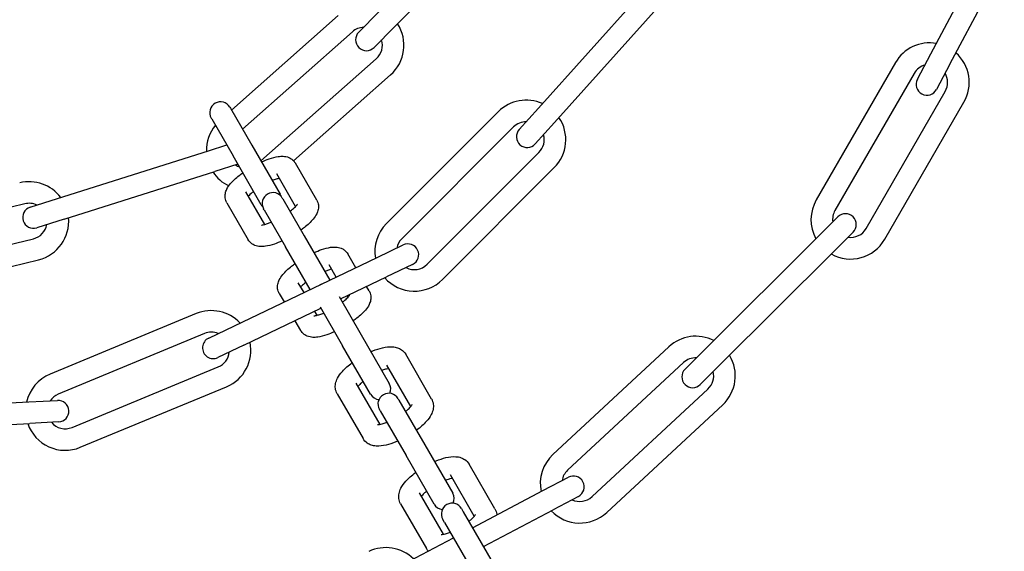
# Model space of a CAD drawing. Units: millimetres. Extents: x -32 to -1, y -24 to 111.
# Drawn here: x -4 to -4, y -15 to -15 of the extents above; entities that cross this region are included whole.
import ezdxf

# ---------------------------------------------------------------- set-up
doc = ezdxf.new("R2010")
doc.units = ezdxf.units.MM
doc.header["$LTSCALE"] = 0.25
doc.layers.add('PV-980', color=7, linetype='Continuous')

# ---------------------------------------------------------------- blocks, each defined once
blk = doc.blocks.new('*U2')
at = {"layer": 'PV-980'}
for p, q in [((2291.050939350598, -2095.844566459893), (2291.031506913883, -2095.834252372279)), ((2291.049532884106, -2095.847216337627), (2291.03010044739, -2095.836902250013)), ((2291.075300199119, -2095.853632539027), (2291.056247640235, -2095.842632539027)), ((2291.050939350599, -2095.844566459893), (2291.054472520911, -2095.84644174855)), ((2291.073800199119, -2095.856230615238), (2291.054747640235, -2095.845230615238)), ((2291.053066054418, -2095.849091626284), (2291.049532884106, -2095.847216337627)), ((2291.052247640235, -2095.849560742257), (2291.071300199119, -2095.860560742258)), ((2291.050747640235, -2095.852158818468), (2291.069800199119, -2095.863158818469)), ((2291.07431858488, -2095.858045233605), (2291.077142035313, -2095.86087862868)), ((2291.075016989007, -2095.862996216505), (2291.072193538574, -2095.86016282143)), ((2291.092671012696, -2095.876462301594), (2291.077142035313, -2095.86087862868)), ((2291.090545966389, -2095.878579889419), (2291.075016989006, -2095.862996216505)), ((2291.092671012695, -2095.876462301594), (2291.095494463128, -2095.879295696668)), ((2291.113277303333, -2095.892306086426), (2291.098313503102, -2095.876178945246)), ((2291.111078147717, -2095.89434660464), (2291.096114347486, -2095.878219463459)), ((2291.093369416822, -2095.881413284493), (2291.090545966389, -2095.878579889419)), ((2291.092449088127, -2095.881620327148), (2291.107412888359, -2095.897747468328)), ((2291.090249932512, -2095.883660845361), (2291.105213732743, -2095.899787986541)), ((2291.059072861718, -2095.899573588086), (2291.042707172908, -2095.884871063479)), ((2291.057067971999, -2095.901805272923), (2291.040702283189, -2095.887102748317)), ((2291.111038634898, -2095.896233401486), (2291.112901489491, -2095.899773143392)), ((2291.110246683062, -2095.901170284337), (2291.108383828469, -2095.89763054243)), ((2291.059072861718, -2095.899573588086), (2291.062048441501, -2095.902246774378)), ((2291.080902492179, -2095.91515797084), (2291.065346142992, -2095.899601621653)), ((2291.117999308211, -2095.909459869679), (2291.112901489491, -2095.899773143393)), ((2291.115399238858, -2095.910961020419), (2291.110246683062, -2095.901170284337)), ((2291.060043551783, -2095.904478459216), (2291.057067971999, -2095.901805272924)), ((2291.078781171835, -2095.917279291183), (2291.063224822648, -2095.901722941997)), ((2291.059689288743, -2095.905258475903), (2291.075245637929, -2095.92081482509)), ((2291.045800232209, -2095.921848772742), (2291.030180754813, -2095.906355808988)), ((2291.113172594153, -2095.912246574339), (2291.122437422431, -2095.906897523239)), ((2291.057567968399, -2095.907379796246), (2291.073124317586, -2095.922936145433)), ((2291.112785134551, -2095.907851472092), (2291.106561742843, -2095.91144454897)), ((2291.114672594154, -2095.91484465055), (2291.123937422431, -2095.90949559945)), ((2291.113808586029, -2095.91072468372), (2291.108061742843, -2095.914042625181)), ((2291.112735440143, -2095.912498965325), (2291.113172594153, -2095.912246574339)), ((2291.103873248065, -2095.91761555431), (2291.110611437254, -2095.913725258967)), ((2291.120492383322, -2095.920638864824), (2291.116797451634, -2095.913617863512)), ((2291.110561742843, -2095.918372752199), (2291.11630858603, -2095.915054810739)), ((2291.114672594154, -2095.91484465055), (2291.114235440143, -2095.915097041536)), ((2291.112111437254, -2095.916323335178), (2291.105373248065, -2095.920213630521)), ((2291.097509536723, -2095.91667084261), (2291.091286145015, -2095.920263919488)), ((2291.097649856357, -2095.921208631187), (2291.103873248065, -2095.917615554309)), ((2291.112061742842, -2095.920970828411), (2291.118285134551, -2095.917377751533)), ((2291.078798080865, -2095.919301875), (2291.080524174018, -2095.922910282187)), ((2291.077817868628, -2095.924204852052), (2291.076091775474, -2095.920596444866)), ((2291.098532988201, -2095.919544054238), (2291.092786145015, -2095.922861995699)), ((2291.099149856357, -2095.923806707398), (2291.105373248065, -2095.92021363052)), ((2291.045800232209, -2095.921848772742), (2291.048640137191, -2095.924665675242)), ((2291.097459842316, -2095.921318335845), (2291.097649856357, -2095.921208631187)), ((2291.064395326173, -2095.935842230327), (2291.052450631648, -2095.922359457383)), ((2291.083592505704, -2095.929324646371), (2291.080524174018, -2095.922910282187)), ((2291.088597650237, -2095.926434924828), (2291.095335839425, -2095.922544629485)), ((2291.046527460315, -2095.926795603978), (2291.043687555334, -2095.923978701478)), ((2291.064419863126, -2095.940393976727), (2291.050205099404, -2095.924348825358)), ((2291.087311380974, -2095.94405109158), (2291.077817868628, -2095.924204852052)), ((2291.095286145015, -2095.927192122718), (2291.101032988201, -2095.923874181257)), ((2291.099149856357, -2095.923806707398), (2291.098959842316, -2095.923916412056)), ((2291.082480011627, -2095.925348142972), (2291.08186122688, -2095.925705398512)), ((2291.096835839426, -2095.925142705697), (2291.090097650237, -2095.929033001039)), ((2291.096786145015, -2095.929790198929), (2291.103009536723, -2095.926197122051)), ((2291.079255345315, -2095.927209904935), (2291.07733933994, -2095.928316111154)), ((2291.083262630811, -2095.929515099729), (2291.088597650237, -2095.926434924828)), ((2291.046462545663, -2095.927664438649), (2291.060000422085, -2095.942945542202)), ((2291.083371721294, -2095.92829741577), (2291.083159685997, -2095.928419834406)), ((2291.044217013419, -2095.929653806623), (2291.057348757461, -2095.944476481486)), ((2291.080553804433, -2095.929924340829), (2291.07883933994, -2095.930914187365)), ((2291.084698759489, -2095.932150052065), (2291.090097650237, -2095.929033001039)), ((2291.074835380113, -2095.934380575191), (2291.08098662414, -2095.930829152796)), ((2291.069861999304, -2095.932633155783), (2291.064721327617, -2095.935601123965)), ((2291.090017686364, -2095.942756521714), (2291.084890964822, -2095.932039082265)), ((2291.085323784527, -2095.932943894229), (2291.085871721294, -2095.93262754279)), ((2291.069694708426, -2095.937348543373), (2291.074835380113, -2095.934380575191)), ((2291.082285083258, -2095.93354358869), (2291.076335380113, -2095.936978651402)), ((2291.070753708971, -2095.935582428581), (2291.066221327617, -2095.938199200176)), ((2291.081339339941, -2095.935244314384), (2291.082717902963, -2095.934448400653)), ((2291.086622243645, -2095.935658330123), (2291.087980011628, -2095.934874422413)), ((2291.071194708427, -2095.939946619584), (2291.076335380114, -2095.936978651402)), ((2291.062217367792, -2095.941665588001), (2291.069017094763, -2095.937739763804)), ((2291.069566232167, -2095.937422719176), (2291.069694708426, -2095.937348543373)), ((2291.08283933994, -2095.937842390596), (2291.084016362081, -2095.937162836546)), ((2291.070517094763, -2095.940337840016), (2291.063717367792, -2095.944263664213)), ((2291.068721327617, -2095.942529327196), (2291.073253708972, -2095.939912555601)), ((2291.071194708426, -2095.939946619584), (2291.071066232167, -2095.940020795387)), ((2291.057076696105, -2095.944633556183), (2291.062217367792, -2095.941665588001)), ((2291.070221327618, -2095.945127403407), (2291.075361999305, -2095.942159435224)), ((2291.064853968293, -2095.943607447606), (2291.065859689759, -2095.946789310476)), ((2291.090017686364, -2095.942756521714), (2291.091743779518, -2095.9463649289)), ((2291.056948219846, -2095.944707731986), (2291.057076696105, -2095.944633556183)), ((2291.058576696105, -2095.947231632395), (2291.063717367793, -2095.944263664212)), ((2291.06299918005, -2095.947693458811), (2291.06219323014, -2095.945143625496)), ((2291.089037474128, -2095.947659498766), (2291.087311380974, -2095.94405109158)), ((2291.104221750064, -2095.965508451879), (2291.095802714552, -2095.945183102163)), ((2291.101450111467, -2095.966656502176), (2291.093031075954, -2095.94633115246)), ((2291.058576696105, -2095.947231632395), (2291.058448219846, -2095.947305808197)), ((2291.069629601169, -2095.968670530003), (2291.06299918005, -2095.947693458811)), ((2291.072490110877, -2095.967766381669), (2291.065859689759, -2095.946789310476)), ((2291.085640039694, -2095.949392619919), (2291.094059075207, -2095.969717969635)), ((2291.088411678292, -2095.948244569622), (2291.096830713804, -2095.968569919337)), ((2291.072490110877, -2095.967766381669), (2291.07369564199, -2095.971580394613)), ((2291.100691724055, -2095.968531596773), (2291.100905548544, -2095.97252587757)), ((2291.070835132282, -2095.972484542947), (2291.069629601169, -2095.968670530003)), ((2291.097909837946, -2095.972686245937), (2291.097696013457, -2095.96869196514)), ((2291.083406364761, -2095.99266988517), (2291.078141420147, -2095.971309165186)), ((2291.080493539309, -2095.993387832163), (2291.075228594695, -2095.972027112179)), ((2291.099085872632, -2095.994654790323), (2291.097909837946, -2095.972686245937)), ((2291.10208158323, -2095.994494421956), (2291.100905548544, -2095.97252587757)), ((2291.070373885608, -2095.9732236905), (2291.075638830222, -2095.994584410484))]:
    blk.add_line(p, q, dxfattribs=at)
for radius in [0.2500000000001819, 0.2250000000001819]:
    blk.add_circle((2290.965997640234, -2095.99895012441), radius, dxfattribs=at)
for centre, radius, start, end in [((2290.965997640234, -2095.99895012441), 0.2499999999845386, 359.999999999062, 180.0000000010421), ((2291.053497640235, -2095.847395678748), 0.0055000000000191, 59.99999999782982, 138.3739186786961), ((2291.053497640235, -2095.847395678748), 0.0025000000000191, 60.00000000370047, 120.7194017610998), ((2291.053497640235, -2095.847395678748), 0.0055000000000191, 170.0504723994393, 239.9999999978298), ((2291.053769287664, -2095.847766687417), 0.0015, 242.0421322025258, 62.04213220252576), ((2291.053497640235, -2095.847395678748), 0.0025000000000191, 194.8968685023661, 240.0000000037005), ((2291.072550199119, -2095.858395678748), 0.0055000000000191, 330.7258951851117, 60.00000000430113), ((2291.072550199119, -2095.858395678748), 0.0025000000000191, 351.7691726837083, 60.00000000370047), ((2291.073256061727, -2095.859104027518), 0.0015, 44.89927506093725, 224.8992750609372), ((2291.072550199119, -2095.858395678748), 0.0025000000000191, 240.0000000037005, 278.0293774008481), ((2291.072550199119, -2095.858395678748), 0.0055000000000191, 240.0000000043012, 299.0726549253512), ((2291.094281717807, -2095.879919895303), 0.0055000000000191, 42.85714285181012, 121.2310615357243), ((2291.094281717807, -2095.879919895303), 0.0055000000000191, 152.9076152517119, 222.857142858505), ((2291.094281717807, -2095.879919895303), 0.0025000000000191, 42.85714285567672, 103.5765446145676), ((2291.094431939976, -2095.880354490581), 0.0015, 224.8992750609372, 44.89927506093724), ((2291.094281717807, -2095.879919895303), 0.0025000000000191, 177.7540113593967, 222.8571428556767), ((2291.109245518038, -2095.896047036484), 0.0055000000000191, 313.5830380355676, 42.85714285528279), ((2291.109245518038, -2095.896047036484), 0.0025000000000191, 334.6263155108425, 42.85714286331661), ((2291.109711231684, -2095.896931971958), 0.0015, 27.75641791489756, 207.7564179148975), ((2291.061457055695, -2095.90349070895), 0.0055000000000191, 45, 124.1715304598921), ((2291.109245518038, -2095.896047036484), 0.0025000000000191, 222.8571428556767, 260.8865202444921), ((2291.109245518038, -2095.896047036484), 0.0055000000000191, 222.8571428552828, 281.9297977722083), ((2291.061457055695, -2095.90349070895), 0.0055000000000191, 155.8434626687659, 225), ((2291.061457055695, -2095.90349070895), 0.0025000000000191, 45, 106.1782556984238), ((2291.061045996642, -2095.903362616797), 0.0015, 228.0642707688498, 48.06427076884978), ((2291.061457055695, -2095.90349070895), 0.0025000000000191, 180.2680074034195, 225), ((2291.113485440143, -2095.913798003431), 0.0015, 120.0000000070623, 300.0000000070623), ((2291.111361437254, -2095.915024297073), 0.0015, 65.16179404726043, 120.0000000070623), ((2291.077013404882, -2095.919047058137), 0.0055000000000191, 311.3908908833629, 45.00000000000001), ((2291.111361437254, -2095.915024297073), 0.0015, 300.0000000070623, 354.8382060489839), ((2291.077013404882, -2095.919047058137), 0.0025000000000191, 332.4341683718548, 45), ((2291.077444928169, -2095.919949159933), 0.0015, 25.56427075574221, 205.5642707557422), ((2291.123667192118, -2095.923020470064), 0.0055000000000191, 135.7647581264797, 205.7142857142471), ((2291.048333822534, -2095.926006632003), 0.0055000000000191, 41.53846153925277, 122.9746155569892), ((2291.077013404882, -2095.919047058137), 0.0025000000000191, 225, 258.694373073789), ((2291.098209842316, -2095.92261737395), 0.0015, 120.0000000070623, 300.0000000070623), ((2291.077013404882, -2095.919047058137), 0.0055000000000191, 225, 279.7376506125112), ((2291.096085839425, -2095.923843667591), 0.0015, 65.1617939696144, 120.0000000070623), ((2291.047583798753, -2095.92573063961), 0.0015, 225.2329826117682, 45.2329826117682), ((2291.048333822534, -2095.926006632003), 0.0025000000000191, 41.53846152910046, 107.3864542531844), ((2291.096085839425, -2095.923843667591), 0.0015, 300.0000000070623, 354.8382060301215), ((2291.048333822534, -2095.926006632003), 0.0025000000000191, 182.362641206073, 221.5384615369015), ((2291.082934244488, -2095.931436744469), 0.0015, 200.7745842937665, 210.3539571913732), ((2291.070316232167, -2095.938721757281), 0.0015, 120.0000000070623, 300.0000000070623), ((2291.069767094763, -2095.93903880191), 0.0015, 107.7977555247362, 120.0000000070623), ((2291.069767094763, -2095.93903880191), 0.0015, 300.0000000070623, 312.2022445251825), ((2291.090721377123, -2095.947287861041), 0.0055000000000191, 22.50000000017712, 101.6715304550768), ((2291.062922521016, -2095.942473868463), 0.0025000000000191, 324.410572510776, 338.8333789957205), ((2291.090721377123, -2095.947287861041), 0.0055000000000191, 133.3434626567417, 202.5000000001771), ((2291.057698219846, -2095.946006770092), 0.0015, 120.0000000070623, 300.0000000070623), ((2291.062922521016, -2095.942473868463), 0.0055000000000191, 303.3672950354453, 334.2502896107408), ((2291.090721377123, -2095.947287861041), 0.0025000000000191, 22.49999999915161, 83.6782556481626), ((2291.062922521016, -2095.942473868463), 0.0055000000000191, 230.7369808463593, 271.7140547771867), ((2291.090721377123, -2095.947287861041), 0.0025000000000191, 157.7680073683553, 202.4999999991516), ((2291.090390626823, -2095.947012213833), 0.0015, 205.5642707557422, 25.56427075574224), ((2291.099140412635, -2095.967613210757), 0.0055000000000191, 288.8908908814357, 22.50000000455381), ((2291.072801240151, -2095.972625401339), 0.0055000000000191, 13.84615384339469, 95.28230784940796), ((2291.099193868756, -2095.968611780956), 0.0015, 3.064270765933903, 183.0642707659339), ((2291.099140412635, -2095.967613210757), 0.0025000000000191, 309.9341683699638, 22.50000000878034), ((2291.072801240151, -2095.972625401339), 0.0055000000000191, 126.9997924384169, 193.8461538433947), ((2291.099140412635, -2095.967613210757), 0.0025000000000191, 202.5000000087803, 236.19437308058), ((2291.099140412635, -2095.967613210757), 0.0055000000000191, 202.5000000045538, 257.2376506173498), ((2291.072801240151, -2095.972625401339), 0.0025000000000191, 13.84615383580857, 79.69414655585103), ((2291.072801240151, -2095.972625401339), 0.0025000000000191, 154.6703334872888, 193.8461538358085), ((2291.072265387136, -2095.97203246878), 0.0015, 197.5406749255045, 17.54067492550446)]:
    blk.add_arc(centre, radius, start, end, dxfattribs=at)
for points, knots in [([(2291.112785134551, -2095.907851472092), (2291.113009916637, -2095.907721694094), (2291.113264606289, -2095.907638403806), (2291.113552999425, -2095.90760138619), (2291.113590360763, -2095.907597699218), (2291.113627724856, -2095.907594983261)], [0, 0, 0, 0, 0.0009248701858084, 0.0009248701858084, 0.0010625504756776, 0.0010625504756776, 0.0010625504756776, 0.0010625504756776]), ([(2291.114521632893, -2095.911467824903), (2291.114414631964, -2095.911335318263), (2291.114308633988, -2095.911212871085), (2291.114046524223, -2095.910931817627), (2291.1138923043, -2095.910789986322), (2291.113723935311, -2095.910657600514), (2291.113680127431, -2095.910626495355), (2291.113616578091, -2095.910585191768), (2291.113593881282, -2095.910572280593), (2291.113569663349, -2095.910559607478), (2291.113564024897, -2095.910557194387), (2291.113564025636, -2095.910557194698)], [0.0072630593652651, 0.0072630593652651, 0.0072630593652651, 0.0072630593652651, 0.0078383630265877, 0.0078383630265877, 0.0087555820196746, 0.0087555820196746, 0.0091377210685486, 0.0091377210685486, 0.0094573168336218, 0.0094573168336218, 0.0096919517331135, 0.0096919517331135, 0.0096919517331135, 0.0096919517331135]), ([(2291.106203983937, -2095.916269959374), (2291.106168793911, -2095.916188789427), (2291.106134749262, -2095.916107901302), (2291.10591102777, -2095.915558239655), (2291.105759486733, -2095.915095549771), (2291.105548348051, -2095.914184424335), (2291.105492988675, -2095.913732387426), (2291.105536069472, -2095.913048244048), (2291.105578365911, -2095.912803147788), (2291.105724147954, -2095.91238090603), (2291.105812028652, -2095.912199923394), (2291.106087919566, -2095.911799918203), (2291.106308587124, -2095.911590708492), (2291.106561742843, -2095.91144454897)], [0.0094347901782565, 0.0094347901782565, 0.0094347901782565, 0.0094347901782565, 0.0097100769845331, 0.0097100769845331, 0.0113169971486533, 0.0113169971486533, 0.0130751029886918, 0.0130751029886918, 0.0140534017147571, 0.0140534017147571, 0.014799087755754, 0.014799087755754, 0.0158407017934615, 0.0158407017934615, 0.0158407017934615, 0.0158407017934615]), ([(2291.108538304728, -2095.913767491873), (2291.10855385831, -2095.913863464227), (2291.108578033073, -2095.913977846738), (2291.10865566198, -2095.914273968128), (2291.108717494341, -2095.914468513404), (2291.108803691452, -2095.914700253933), (2291.108814322625, -2095.914728294185), (2291.108825212981, -2095.914756548546)], [0.0027339657158585, 0.0027339657158585, 0.0027339657158585, 0.0027339657158585, 0.0032852650403569, 0.0032852650403569, 0.0040397830011728, 0.0040397830011728, 0.0041425935248661, 0.0041425935248661, 0.0041425935248661, 0.0041425935248661]), ([(2291.116331355581, -2095.915350350762), (2291.116331356007, -2095.915350347369), (2291.116333622621, -2095.915329331837), (2291.116331966823, -2095.915246301828), (2291.116326817633, -2095.915176974751), (2291.116299185135, -2095.914988876413), (2291.1162731764, -2095.914860978814), (2291.116191215413, -2095.914548332375), (2291.116129383052, -2095.914353787099), (2291.116043185941, -2095.91412204657), (2291.116032554768, -2095.91409400632), (2291.116021664412, -2095.914065751959)], [0.0017105526623776, 0.0017105526623776, 0.0017105526623776, 0.0017105526623776, 0.0021455311001461, 0.0021455311001461, 0.0026610946073084, 0.0026610946073084, 0.0032852650403569, 0.0032852650403569, 0.0040397830011728, 0.0040397830011728, 0.0041425935224557, 0.0041425935224557, 0.0041425935224557, 0.0041425935224557]), ([(2291.097509536723, -2095.91667084261), (2291.097734318809, -2095.916541064612), (2291.097989008461, -2095.916457774324), (2291.098476334467, -2095.916395222048), (2291.098713345623, -2095.9164080811), (2291.099197159305, -2095.916502925931), (2291.099442353554, -2095.916596219784), (2291.100009173033, -2095.916887481992), (2291.1003233006, -2095.917117241824), (2291.101044054151, -2095.917759914078), (2291.101456126594, -2095.918223042728), (2291.101850908353, -2095.918751527557), (2291.101859133042, -2095.918762580671), (2291.101867351086, -2095.918773661796)], [0, 0, 0, 0, 0.0009248701858084, 0.0009248701858084, 0.0017954951587051, 0.0017954951587051, 0.0028285235225458, 0.0028285235225458, 0.0043383855547082, 0.0043383855547082, 0.0063600929293277, 0.0063600929293277, 0.0064031454377983, 0.0064031454377983, 0.0064031454377983, 0.0064031454377983]), ([(2291.110325244503, -2095.917354475601), (2291.110432245432, -2095.917486982241), (2291.110538243406, -2095.917609429418), (2291.110784916459, -2095.917873930494), (2291.110924873969, -2095.918005049881), (2291.1110383055, -2095.918097580508)], [0.0072630593682558, 0.0072630593682558, 0.0072630593682558, 0.0072630593682558, 0.0078383630265877, 0.0078383630265877, 0.0086676812870135, 0.0086676812870135, 0.0086676812870135, 0.0086676812870135]), ([(2291.112061742843, -2095.920970828411), (2291.111836960756, -2095.921100606409), (2291.111582271104, -2095.921183896697), (2291.111094945099, -2095.921246448972), (2291.110857933943, -2095.921233589921), (2291.110374120261, -2095.92113874509), (2291.110128926011, -2095.921045451236), (2291.109562106533, -2095.920754189029), (2291.109247978966, -2095.920524429197), (2291.108527225415, -2095.919881756943), (2291.108115152971, -2095.919418628293), (2291.107720371214, -2095.918890143465), (2291.107712146526, -2095.918879090353), (2291.107703928482, -2095.918868009229)], [0, 0, 0, 0, 0.0009248701858084, 0.0009248701858084, 0.0017954951587051, 0.0017954951587051, 0.0028285235225458, 0.0028285235225458, 0.0043383855547082, 0.0043383855547082, 0.0063600929293277, 0.0063600929293277, 0.0064031454314987, 0.0064031454314987, 0.0064031454314987, 0.0064031454314987]), ([(2291.090928386108, -2095.925089329892), (2291.090893196082, -2095.925008159945), (2291.090859151434, -2095.924927271819), (2291.090635429942, -2095.924377610173), (2291.090483888905, -2095.923914920289), (2291.090272750223, -2095.923003794854), (2291.090217390847, -2095.922551757944), (2291.090260471644, -2095.921867614566), (2291.090302768083, -2095.921622518307), (2291.090448550126, -2095.921200276548), (2291.090536430824, -2095.921019293913), (2291.090812321738, -2095.920619288721), (2291.091032989296, -2095.92041007901), (2291.091286145015, -2095.920263919488)], [0.0094347901786667, 0.0094347901786667, 0.0094347901786667, 0.0094347901786667, 0.0097100769845331, 0.0097100769845331, 0.0113169971486533, 0.0113169971486533, 0.0130751029886918, 0.0130751029886918, 0.0140534017147571, 0.0140534017147571, 0.014799087755754, 0.014799087755754, 0.0158407017934615, 0.0158407017934615, 0.0158407017934615, 0.0158407017934615]), ([(2291.099246035066, -2095.920287195422), (2291.099139034137, -2095.920154688782), (2291.099033036161, -2095.920032241603), (2291.098770926396, -2095.919751188146), (2291.098616706472, -2095.91960935684), (2291.098448337483, -2095.919476971032), (2291.098404529603, -2095.919445865873), (2291.098340980264, -2095.919404562286), (2291.098318283454, -2095.919391651112), (2291.09829406552, -2095.919378977996), (2291.098288427069, -2095.919376564905), (2291.098288427809, -2095.919376565216)], [0.0072630593634106, 0.0072630593634106, 0.0072630593634106, 0.0072630593634106, 0.0078383630265877, 0.0078383630265877, 0.0087555820196746, 0.0087555820196746, 0.0091377210685486, 0.0091377210685486, 0.0094573168336218, 0.0094573168336218, 0.0096919517331135, 0.0096919517331135, 0.0096919517331135, 0.0096919517331135]), ([(2291.10336729563, -2095.92137171165), (2291.103402485656, -2095.921452881597), (2291.103436530304, -2095.921533769721), (2291.103660251796, -2095.922083431366), (2291.103811792833, -2095.92254612125), (2291.104022931515, -2095.923457246685), (2291.10407829089, -2095.923909283595), (2291.104035210093, -2095.924593426973), (2291.103992913654, -2095.924838523232), (2291.103847131611, -2095.925260764991), (2291.103759250914, -2095.925441747626), (2291.103483359999, -2095.925841752818), (2291.103262692442, -2095.926050962529), (2291.103009536723, -2095.926197122051)], [0.0094347901830722, 0.0094347901830722, 0.0094347901830722, 0.0094347901830722, 0.0097100769845331, 0.0097100769845331, 0.0113169971486533, 0.0113169971486533, 0.0130751029886918, 0.0130751029886918, 0.0140534017147571, 0.0140534017147571, 0.014799087755754, 0.014799087755754, 0.0158407017934615, 0.0158407017934615, 0.0158407017934615, 0.0158407017934615]), ([(2291.0932627069, -2095.922586862392), (2291.093278260482, -2095.922682834745), (2291.093302435245, -2095.922797217256), (2291.093380064152, -2095.923093338646), (2291.093441896513, -2095.923287883923), (2291.093528093625, -2095.923519624451), (2291.093538724797, -2095.923547664702), (2291.093549615153, -2095.923575919064)], [0.0027339657158589, 0.0027339657158589, 0.0027339657158589, 0.0027339657158589, 0.0032852650403569, 0.0032852650403569, 0.0040397830011728, 0.0040397830011728, 0.004142593524589, 0.004142593524589, 0.004142593524589, 0.004142593524589]), ([(2291.101055757753, -2095.924169721281), (2291.101055758179, -2095.924169717888), (2291.101058024793, -2095.924148702356), (2291.101056368995, -2095.924065672346), (2291.101051219805, -2095.923996345269), (2291.101023587308, -2095.923808246931), (2291.100997578572, -2095.923680349331), (2291.100915617585, -2095.923367702893), (2291.100853785224, -2095.923173157617), (2291.100767588114, -2095.922941417089), (2291.100756956942, -2095.922913376838), (2291.100746066586, -2095.922885122478)], [0.0017105526623776, 0.0017105526623776, 0.0017105526623776, 0.0017105526623776, 0.0021455311001461, 0.0021455311001461, 0.0026610946073084, 0.0026610946073084, 0.0032852650403569, 0.0032852650403569, 0.0040397830011728, 0.0040397830011728, 0.0041425935205481, 0.0041425935205481, 0.0041425935205481, 0.0041425935205481]), ([(2291.082480011627, -2095.925348142972), (2291.082684711781, -2095.925229959283), (2291.082916350848, -2095.925153093103), (2291.083356023549, -2095.925093748206), (2291.083568263224, -2095.925103262934), (2291.083987591784, -2095.925180957639), (2291.084193551826, -2095.925256054472), (2291.084652347548, -2095.925480930769), (2291.08489522775, -2095.925650284048), (2291.085519374618, -2095.926171103357), (2291.085903838647, -2095.926584919805), (2291.086405641379, -2095.927220969739), (2291.086529653781, -2095.927386581493), (2291.086652376109, -2095.92755832502)], [0, 0, 0, 0, 0.0008198086272417, 0.0008198086272417, 0.0015806697365706, 0.0015806697365706, 0.0024479774372276, 0.0024479774372276, 0.0036840810783459, 0.0036840810783459, 0.0056909954420683, 0.0056909954420683, 0.0063482150726764, 0.0063482150726764, 0.0063482150726764, 0.0063482150726764]), ([(2291.095049646674, -2095.926173846119), (2291.095156647603, -2095.92630635276), (2291.095262645578, -2095.926428799936), (2291.095509318632, -2095.926693301012), (2291.09564927614, -2095.926824420399), (2291.095762707672, -2095.926916951026)], [0.0072630593665993, 0.0072630593665993, 0.0072630593665993, 0.0072630593665993, 0.0078383630265877, 0.0078383630265877, 0.0086676812870132, 0.0086676812870132, 0.0086676812870132, 0.0086676812870132]), ([(2291.077167019835, -2095.933034461512), (2291.077000571027, -2095.932668404412), (2291.076855329001, -2095.932306892359), (2291.07658603244, -2095.93152021994), (2291.076476604672, -2095.931100468783), (2291.076387991054, -2095.930466000655), (2291.076373279455, -2095.930233844685), (2291.076400157194, -2095.929752061492), (2291.076445841099, -2095.929496205333), (2291.076606150579, -2095.929095675764), (2291.076686456001, -2095.928947155926), (2291.076931677955, -2095.928615340781), (2291.077122999165, -2095.928441015558), (2291.07733933994, -2095.928316111154)], [0.0093833084753812, 0.0093833084753812, 0.0093833084753812, 0.0093833084753812, 0.0106417081293062, 0.0106417081293062, 0.0122695260905565, 0.0122695260905565, 0.0132398036102704, 0.0132398036102704, 0.0142601938688919, 0.0142601938688919, 0.0148684610821856, 0.0148684610821856, 0.015734889517187, 0.015734889517187, 0.015734889517187, 0.015734889517187]), ([(2291.084038581843, -2095.929067106776), (2291.084031475257, -2095.929057727929), (2291.084024378065, -2095.92904839331), (2291.083836823277, -2095.928802719028), (2291.083657211574, -2095.928591355382), (2291.083429961829, -2095.928353292284), (2291.083363516149, -2095.928288188322), (2291.083251999058, -2095.928186058773), (2291.083204880265, -2095.928146214987), (2291.083132427646, -2095.928089289234), (2291.083104765943, -2095.928069699988), (2291.083070387498, -2095.928047098703), (2291.083061029342, -2095.928041948951), (2291.083060186149, -2095.92804149817), (2291.083060167052, -2095.928041488076), (2291.083060167017, -2095.928041488058)], [0.0075046626994277, 0.0075046626994277, 0.0075046626994277, 0.0075046626994277, 0.0075442896071271, 0.0075442896071271, 0.0085532962578373, 0.0085532962578373, 0.0090049878878463, 0.0090049878878463, 0.0094012108796755, 0.0094012108796755, 0.0097443341898635, 0.0097443341898635, 0.0100347524584524, 0.0100347524584524, 0.0100484212631467, 0.0100484212631467, 0.0100484212631467, 0.0100484212631467]), ([(2291.096786145015, -2095.929790198929), (2291.096561362929, -2095.929919976927), (2291.096306673276, -2095.930003267215), (2291.095819347271, -2095.930065819491), (2291.095582336115, -2095.930052960439), (2291.095098522433, -2095.929958115608), (2291.094853328184, -2095.929864821755), (2291.094286508705, -2095.929573559546), (2291.093972381138, -2095.929343799715), (2291.093251627587, -2095.928701127461), (2291.092839555144, -2095.928237998812), (2291.092444773386, -2095.927709513983), (2291.092436548698, -2095.927698460871), (2291.092428330655, -2095.927687379747)], [0, 0, 0, 0, 0.0009248701858084, 0.0009248701858084, 0.0017954951587051, 0.0017954951587051, 0.0028285235225458, 0.0028285235225458, 0.0043383855547082, 0.0043383855547082, 0.0063600929293277, 0.0063600929293277, 0.006403145431881, 0.006403145431881, 0.006403145431881, 0.006403145431881]), ([(2291.088152331732, -2095.930156072058), (2291.088318780541, -2095.930522129157), (2291.088464022567, -2095.930883641209), (2291.088733319128, -2095.931670313627), (2291.088842746896, -2095.932090064784), (2291.088931360514, -2095.932724532913), (2291.088946072112, -2095.932956688882), (2291.088919194373, -2095.933438472075), (2291.088873510469, -2095.933694328234), (2291.088713200989, -2095.934094857804), (2291.088632895566, -2095.934243377641), (2291.088387673613, -2095.934575192786), (2291.088196352402, -2095.934749518009), (2291.087980011627, -2095.934874422413)], [0.0093833084775269, 0.0093833084775269, 0.0093833084775269, 0.0093833084775269, 0.0106417081293062, 0.0106417081293062, 0.0122695260905565, 0.0122695260905565, 0.0132398036102704, 0.0132398036102704, 0.0142601938688919, 0.0142601938688919, 0.0148684610821856, 0.0148684610821856, 0.015734889517187, 0.015734889517187, 0.015734889517187, 0.015734889517187]), ([(2291.079447635147, -2095.93056299097), (2291.079478262981, -2095.930685880078), (2291.079520732252, -2095.930829559531), (2291.079630556215, -2095.931151678789), (2291.079700556489, -2095.931334934524), (2291.0797807908, -2095.931525358756)], [0.0030597071082886, 0.0030597071082886, 0.0030597071082886, 0.0030597071082886, 0.0037021299907024, 0.0037021299907024, 0.0043965708014083, 0.0043965708014083, 0.0043965708014083, 0.0043965708014083]), ([(2291.085937584056, -2095.933025320565), (2291.085937584114, -2095.933025319025), (2291.085937682305, -2095.933022481352), (2291.085937381721, -2095.933001497058), (2291.085935379745, -2095.93296412957), (2291.08591970179, -2095.932847088274), (2291.085903462394, -2095.932758791838), (2291.085847666873, -2095.932527203181), (2291.085802773753, -2095.932373159211), (2291.085688795353, -2095.932038854779), (2291.08561879508, -2095.931855599044), (2291.085538560768, -2095.931665174813)], [0.0018532880310855, 0.0018532880310855, 0.0018532880310855, 0.0018532880310855, 0.0020090532408925, 0.0020090532408925, 0.0024577350025412, 0.0024577350025412, 0.003009136032206, 0.003009136032206, 0.0037021299907024, 0.0037021299907024, 0.0043965707980576, 0.0043965707980576, 0.0043965707980576, 0.0043965707980576]), ([(2291.069861999304, -2095.932633155783), (2291.070066699457, -2095.932514972094), (2291.070298338525, -2095.932438105914), (2291.070738011226, -2095.932378761018), (2291.070950250901, -2095.932388275745), (2291.071369579461, -2095.93246597045), (2291.071575539503, -2095.932541067283), (2291.072034335225, -2095.93276594358), (2291.072277215427, -2095.932935296859), (2291.072901362294, -2095.933456116168), (2291.073285826324, -2095.933869932617), (2291.073787629056, -2095.934505982552), (2291.07391164146, -2095.934671594305), (2291.074034363788, -2095.934843337833)], [0, 0, 0, 0, 0.0008198086272417, 0.0008198086272417, 0.0015806697365706, 0.0015806697365706, 0.0024479774372276, 0.0024479774372276, 0.0036840810783459, 0.0036840810783459, 0.0056909954420683, 0.0056909954420683, 0.0063482150753366, 0.0063482150753366, 0.0063482150753366, 0.0063482150753366]), ([(2291.081280769726, -2095.934123426794), (2291.081287876311, -2095.93413280564), (2291.081294973503, -2095.934142140259), (2291.08148252829, -2095.934387814539), (2291.081662139994, -2095.934599178185), (2291.081863777744, -2095.934810410578), (2291.081906889591, -2095.934853763871), (2291.081947637012, -2095.934893106042)], [0.0075046627045382, 0.0075046627045382, 0.0075046627045382, 0.0075046627045382, 0.0075442896071271, 0.0075442896071271, 0.0085532962578373, 0.0085532962578373, 0.0088403610943937, 0.0088403610943937, 0.0088403610943937, 0.0088403610943937]), ([(2291.064549007514, -2095.940319474324), (2291.064382558705, -2095.939953417224), (2291.064237316678, -2095.939591905171), (2291.063968020118, -2095.938805232751), (2291.063858592349, -2095.938385481594), (2291.063769978731, -2095.937751013466), (2291.063755267132, -2095.937518857496), (2291.063782144871, -2095.937037074303), (2291.063827828776, -2095.936781218144), (2291.063988138256, -2095.936380688575), (2291.064068443679, -2095.936232168738), (2291.064313665632, -2095.935900353592), (2291.064504986842, -2095.93572602837), (2291.064721327617, -2095.935601123965)], [0.0093833084758126, 0.0093833084758126, 0.0093833084758126, 0.0093833084758126, 0.0106417081293062, 0.0106417081293062, 0.0122695260905565, 0.0122695260905565, 0.0132398036102704, 0.0132398036102704, 0.0142601938688919, 0.0142601938688919, 0.0148684610821856, 0.0148684610821856, 0.015734889517187, 0.015734889517187, 0.015734889517187, 0.015734889517187]), ([(2291.071420569521, -2095.936352119589), (2291.071413462935, -2095.936342740742), (2291.071406365743, -2095.936333406121), (2291.071218810954, -2095.936087731839), (2291.071039199251, -2095.935876368193), (2291.070811949506, -2095.935638305096), (2291.070745503826, -2095.935573201133), (2291.070633986736, -2095.935471071584), (2291.070586867942, -2095.935431227799), (2291.070514415323, -2095.935374302046), (2291.070486753621, -2095.935354712799), (2291.070452375176, -2095.935332111514), (2291.070443017019, -2095.935326961762), (2291.070442173826, -2095.935326510981), (2291.07044215473, -2095.935326500887), (2291.070442154694, -2095.935326500869)], [0.0075046626970511, 0.0075046626970511, 0.0075046626970511, 0.0075046626970511, 0.0075442896071271, 0.0075442896071271, 0.0085532962578373, 0.0085532962578373, 0.0090049878878463, 0.0090049878878463, 0.0094012108796755, 0.0094012108796755, 0.0097443341898635, 0.0097443341898635, 0.0100347524584524, 0.0100347524584524, 0.0100484212631467, 0.0100484212631467, 0.0100484212631467, 0.0100484212631467]), ([(2291.08283933994, -2095.937842390595), (2291.082634639787, -2095.937960574284), (2291.08240300072, -2095.938037440464), (2291.081963328018, -2095.938096785361), (2291.081751088344, -2095.938087270633), (2291.081331759784, -2095.938009575928), (2291.081125799742, -2095.937934479095), (2291.080667004019, -2095.937709602798), (2291.080424123816, -2095.937540249519), (2291.079799976949, -2095.937019430211), (2291.07941551292, -2095.936605613762), (2291.078913710189, -2095.935969563827), (2291.078789697786, -2095.935803952074), (2291.078666975457, -2095.935632208547)], [0, 0, 0, 0, 0.0008198086272417, 0.0008198086272417, 0.0015806697365706, 0.0015806697365706, 0.0024479774372276, 0.0024479774372276, 0.0036840810783459, 0.0036840810783459, 0.0056909954420683, 0.0056909954420683, 0.00634821507334, 0.00634821507334, 0.00634821507334, 0.00634821507334]), ([(2291.066829622824, -2095.937848003781), (2291.066860250658, -2095.937970892889), (2291.066902719929, -2095.938114572343), (2291.067012543892, -2095.9384366916), (2291.067082544165, -2095.938619947336), (2291.067162778477, -2095.938810371567)], [0.0030597071075958, 0.0030597071075958, 0.0030597071075958, 0.0030597071075958, 0.0037021299907024, 0.0037021299907024, 0.0043965708006579, 0.0043965708006579, 0.0043965708006579, 0.0043965708006579]), ([(2291.07553431941, -2095.937441084871), (2291.075700768219, -2095.937807141969), (2291.075846010244, -2095.93816865402), (2291.076115306804, -2095.938955326438), (2291.076224734573, -2095.939375077595), (2291.07631334819, -2095.940009545724), (2291.076328059789, -2095.940241701693), (2291.07630118205, -2095.940723484886), (2291.076255498146, -2095.940979341046), (2291.076095188666, -2095.941379870615), (2291.076014883243, -2095.941528390452), (2291.07576966129, -2095.941860205597), (2291.075578340079, -2095.94203453082), (2291.075361999304, -2095.942159435224)], [0.009383308479577, 0.009383308479577, 0.009383308479577, 0.009383308479577, 0.0106417081293062, 0.0106417081293062, 0.0122695260905565, 0.0122695260905565, 0.0132398036102704, 0.0132398036102704, 0.0142601938688919, 0.0142601938688919, 0.0148684610821856, 0.0148684610821856, 0.015734889517187, 0.015734889517187, 0.015734889517187, 0.015734889517187]), ([(2291.073319571733, -2095.940310333376), (2291.073319571791, -2095.940310331837), (2291.073319669982, -2095.940307494163), (2291.073319369398, -2095.94028650987), (2291.073317367422, -2095.940249142381), (2291.073301689467, -2095.940132101085), (2291.073285450071, -2095.940043804649), (2291.07322965455, -2095.939812215993), (2291.07318476143, -2095.939658172022), (2291.07307078303, -2095.939323867591), (2291.073000782757, -2095.939140611857), (2291.072920548446, -2095.938950187627)], [0.0018532880310855, 0.0018532880310855, 0.0018532880310855, 0.0018532880310855, 0.0020090532408925, 0.0020090532408925, 0.0024577350025412, 0.0024577350025412, 0.003009136032206, 0.003009136032206, 0.0037021299907024, 0.0037021299907024, 0.0043965707953389, 0.0043965707953389, 0.0043965707953389, 0.0043965707953389]), ([(2291.068662757403, -2095.941408439605), (2291.068669863988, -2095.941417818451), (2291.06867696118, -2095.94142715307), (2291.068864515967, -2095.94167282735), (2291.069044127671, -2095.941884190997), (2291.06924576542, -2095.942095423389), (2291.069288877268, -2095.942138776682), (2291.069329624689, -2095.942178118853)], [0.0075046627040408, 0.0075046627040408, 0.0075046627040408, 0.0075046627040408, 0.0075442896071271, 0.0075442896071271, 0.0085532962578373, 0.0085532962578373, 0.0088403610939942, 0.0088403610939942, 0.0088403610939942, 0.0088403610939942]), ([(2291.070221327617, -2095.945127403406), (2291.070016627464, -2095.945245587095), (2291.069784988396, -2095.945322453276), (2291.069345315695, -2095.945381798172), (2291.06913307602, -2095.945372283444), (2291.068713747461, -2095.94529458874), (2291.068507787419, -2095.945219491906), (2291.068048991696, -2095.944994615609), (2291.067806111494, -2095.94482526233), (2291.067181964626, -2095.944304443022), (2291.066797500597, -2095.943890626573), (2291.066295697866, -2095.943254576639), (2291.066171685463, -2095.943088964886), (2291.066048963134, -2095.942917221359)], [0, 0, 0, 0, 0.0008198086272417, 0.0008198086272417, 0.0015806697365706, 0.0015806697365706, 0.0024479774372276, 0.0024479774372276, 0.0036840810783459, 0.0036840810783459, 0.0056909954420683, 0.0056909954420683, 0.0063482150728299, 0.0063482150728299, 0.0063482150728299, 0.0063482150728299])]:
    blk.add_open_spline(points, degree=3, knots=knots, dxfattribs=at)
blk.add_open_spline([(2291.118637731552, -2095.917115507359), (2291.118530645081, -2095.917215487165), (2291.118411970489, -2095.91730452277), (2291.118285134551, -2095.917377751533)], degree=3, dxfattribs=at)

msp = doc.modelspace()

# ---------------------------------------------------------------- block references
at = {"layer": 'PV-980', "rotation": 270}
msp.add_blockref('*U2', (2092.319551542983, 2275.743480442796), dxfattribs=at)

doc.saveas('drawing.dxf')
